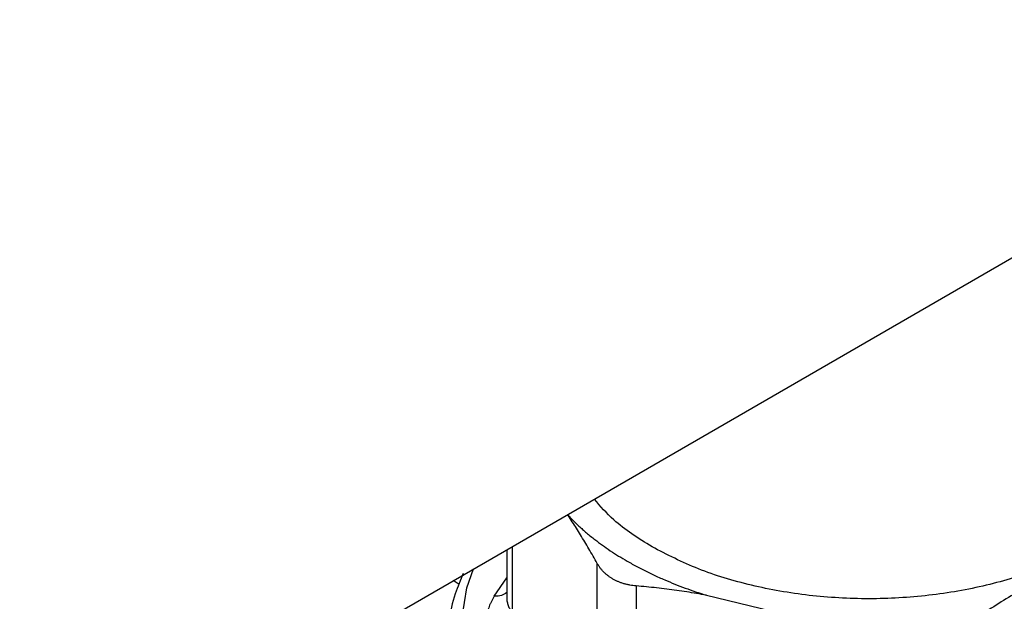
# Model space of a CAD drawing. Units: millimetres. Extents: x 17248 to 20028, y -684 to 1957.
# Drawn here: x 19359 to 19413, y 1257 to 1289 of the extents above; entities that cross this region are included whole.
import ezdxf

# ---------------------------------------------------------------- set-up
doc = ezdxf.new("R2010")
doc.units = ezdxf.units.MM

msp = doc.modelspace()

# ---------------------------------------------------------------- linework, layer by layer
at = {"color": 7, "linetype": 'Continuous', "lineweight": 25}
for p, q in [((19358.552, 1243.783), (19721.173, 1453.12)), ((19389.005, 1261.363), (19389.039, 1261.316)), ((19385.628, 1259.414), (19385.628, 1256.742)), ((19390.656, 1249.345), (19390.656, 1258.647)), ((19392.821, 1257.397), (19392.821, 1248.095)), ((19396.724, 1256.88), (19400.321, 1256.02))]:
    msp.add_line(p, q, dxfattribs=at)
at = {"color": 8, "linetype": 'Continuous', "lineweight": 25}
for p, q in [((19385.932, 1259.589), (19385.932, 1255.928)), ((19382.984, 1257.476), (19382.645, 1257.692)), ((19384.933, 1256.822), (19385.628, 1257.842))]:
    msp.add_line(p, q, dxfattribs=at)
at = {"color": 8, "linetype": 'Continuous', "lineweight": 25, "flags": 128}
msp.add_lwpolyline([(19399.445, 1242.716), (19398.092, 1242.97), (19395.485, 1243.621), (19393.04, 1244.456), (19390.795, 1245.461), (19388.786, 1246.621), (19387.045, 1247.917), (19385.599, 1249.329), (19384.471, 1250.834), (19383.678, 1252.409), (19383.234, 1254.028), (19383.144, 1255.668), (19383.412, 1257.3), (19383.774, 1258.343)], dxfattribs=at)
at = {"color": 7, "linetype": 'Continuous', "lineweight": 25}
for points, knots in [([(19422.605, 1267.702), (19422.694, 1267.312), (19422.927, 1266.282), (19422.568, 1264.596), (19421.614, 1262.739), (19420.022, 1261.026), (19417.889, 1259.525), (19415.289, 1258.293), (19412.322, 1257.378), (19409.103, 1256.814), (19405.756, 1256.624), (19402.406, 1256.813), (19399.194, 1257.381), (19396.201, 1258.281), (19394.533, 1259.14), (19393.699, 1259.57)], [0, 0, 0, 0, 0.048411, 0.12771, 0.207009, 0.286308, 0.365607, 0.444906, 0.524205, 0.603504, 0.682803, 0.762103, 0.841402, 0.920701, 1, 1, 1, 1]), ([(19393.699, 1259.57), (19392.938, 1260.046), (19391.657, 1260.849), (19390.834, 1261.828), (19390.5, 1262.226)], [0, 0, 0, 0, 0.593628, 1, 1, 1, 1]), ([(19389.039, 1261.316), (19389.102, 1261.25), (19389.228, 1261.117), (19389.426, 1260.92), (19389.631, 1260.726), (19389.843, 1260.535), (19390.061, 1260.346), (19390.286, 1260.16), (19390.577, 1259.93), (19390.938, 1259.66), (19391.379, 1259.355), (19391.838, 1259.058), (19392.159, 1258.869), (19392.32, 1258.774)], [0, 0, 0, 0, 0.0714944, 0.1429162, 0.214296, 0.2856644, 0.3570523, 0.4284903, 0.5000091, 0.6250705, 0.7499797, 0.8749013, 1, 1, 1, 1]), ([(19390.656, 1258.647), (19390.578, 1258.784), (19390.423, 1259.058), (19390.191, 1259.459), (19389.96, 1259.849), (19389.729, 1260.23), (19389.499, 1260.601), (19389.269, 1260.964), (19389.116, 1261.199), (19389.039, 1261.316)], [0, 0, 0, 0, 0.145528, 0.289713, 0.432815, 0.575109, 0.716876, 0.858407, 1, 1, 1, 1]), ([(19432.279, 1258.73), (19432.034, 1258.879), (19431.199, 1259.384), (19429.586, 1259.959), (19427.538, 1260.415), (19425.423, 1260.555), (19423.307, 1260.428), (19421.134, 1260.038), (19418.924, 1259.39), (19416.7, 1258.494), (19414.48, 1257.364), (19412.284, 1256.014), (19410.131, 1254.462), (19408.038, 1252.728), (19406.03, 1250.841), (19404.141, 1248.847), (19402.419, 1246.822), (19400.995, 1244.971), (19399.78, 1243.257), (19398.642, 1241.538), (19397.895, 1240.28), (19397.491, 1239.598)], [0, 0, 0, 0, 0.024949, 0.084943, 0.147547, 0.204496, 0.262071, 0.320114, 0.378418, 0.436787, 0.495067, 0.553115, 0.610839, 0.668115, 0.724713, 0.78013, 0.833038, 0.881443, 0.916073, 0.954516, 1, 1, 1, 1]), ([(19392.32, 1258.774), (19392.414, 1258.721), (19392.6, 1258.614), (19392.888, 1258.459), (19393.18, 1258.307), (19393.477, 1258.158), (19393.78, 1258.013), (19394.089, 1257.872), (19394.48, 1257.699), (19394.96, 1257.501), (19395.534, 1257.281), (19396.121, 1257.072), (19396.523, 1256.944), (19396.724, 1256.88)], [0, 0, 0, 0, 0.071494, 0.142916, 0.214296, 0.285664, 0.357052, 0.42849, 0.500009, 0.625071, 0.74998, 0.874901, 1, 1, 1, 1]), ([(19391.523, 1257.782), (19391.477, 1257.81), (19391.386, 1257.865), (19391.257, 1257.956), (19391.137, 1258.055), (19391.024, 1258.16), (19390.919, 1258.272), (19390.822, 1258.39), (19390.734, 1258.515), (19390.682, 1258.603), (19390.656, 1258.647)], [0, 0, 0, 0, 0.1248268, 0.2492816, 0.3735736, 0.4979138, 0.6225146, 0.7475884, 0.873347, 1, 1, 1, 1]), ([(19383.208, 1258.096), (19383.051, 1257.721), (19382.69, 1256.859), (19382.453, 1255.889), (19382.445, 1255.305), (19382.444, 1255.23)], [0, 0, 0, 0, 0.40145, 0.923133, 1, 1, 1, 1]), ([(19392.821, 1257.397), (19392.76, 1257.403), (19392.64, 1257.414), (19392.464, 1257.442), (19392.294, 1257.478), (19392.128, 1257.522), (19391.968, 1257.575), (19391.813, 1257.635), (19391.664, 1257.704), (19391.57, 1257.756), (19391.523, 1257.782)], [0, 0, 0, 0, 0.126653, 0.252412, 0.377485, 0.502086, 0.626426, 0.750718, 0.875173, 1, 1, 1, 1]), ([(19396.724, 1256.88), (19396.542, 1256.913), (19396.176, 1256.98), (19395.625, 1257.069), (19395.071, 1257.151), (19394.513, 1257.225), (19393.952, 1257.291), (19393.387, 1257.349), (19393.01, 1257.381), (19392.821, 1257.397)], [0, 0, 0, 0, 0.139315, 0.27974, 0.42132, 0.564096, 0.708108, 0.853397, 1, 1, 1, 1]), ([(19384.933, 1256.822), (19384.903, 1256.774), (19384.844, 1256.68), (19384.767, 1256.538), (19384.7, 1256.396), (19384.643, 1256.255), (19384.597, 1256.114), (19384.56, 1255.974), (19384.535, 1255.835), (19384.519, 1255.696), (19384.513, 1255.523), (19384.527, 1255.316), (19384.578, 1255.081), (19384.662, 1254.855), (19384.777, 1254.638), (19384.881, 1254.503), (19384.933, 1254.436)], [0, 0, 0, 0, 0.056013, 0.111811, 0.167441, 0.22295, 0.278385, 0.333792, 0.389218, 0.444709, 0.500309, 0.60036, 0.700086, 0.799754, 0.899634, 1, 1, 1, 1])]:
    msp.add_open_spline(points, degree=3, knots=knots, dxfattribs=at)
at = {"color": 8, "linetype": 'Continuous', "lineweight": 25}
for points, knots in [([(19385.628, 1257.032), (19385.536, 1256.97), (19385.345, 1256.841), (19385.073, 1256.828), (19384.933, 1256.822)], [0, 0, 0, 0, 0.481699, 1, 1, 1, 1]), ([(19385.628, 1256.743), (19385.629, 1256.706), (19385.63, 1256.631), (19385.645, 1256.521), (19385.669, 1256.414), (19385.703, 1256.31), (19385.746, 1256.208), (19385.798, 1256.111), (19385.86, 1256.017), (19385.908, 1255.958), (19385.932, 1255.928)], [0, 0, 0, 0, 0.124768, 0.249558, 0.374392, 0.499292, 0.624281, 0.749381, 0.874613, 1, 1, 1, 1])]:
    msp.add_open_spline(points, degree=3, knots=knots, dxfattribs=at)

doc.saveas('drawing.dxf')
